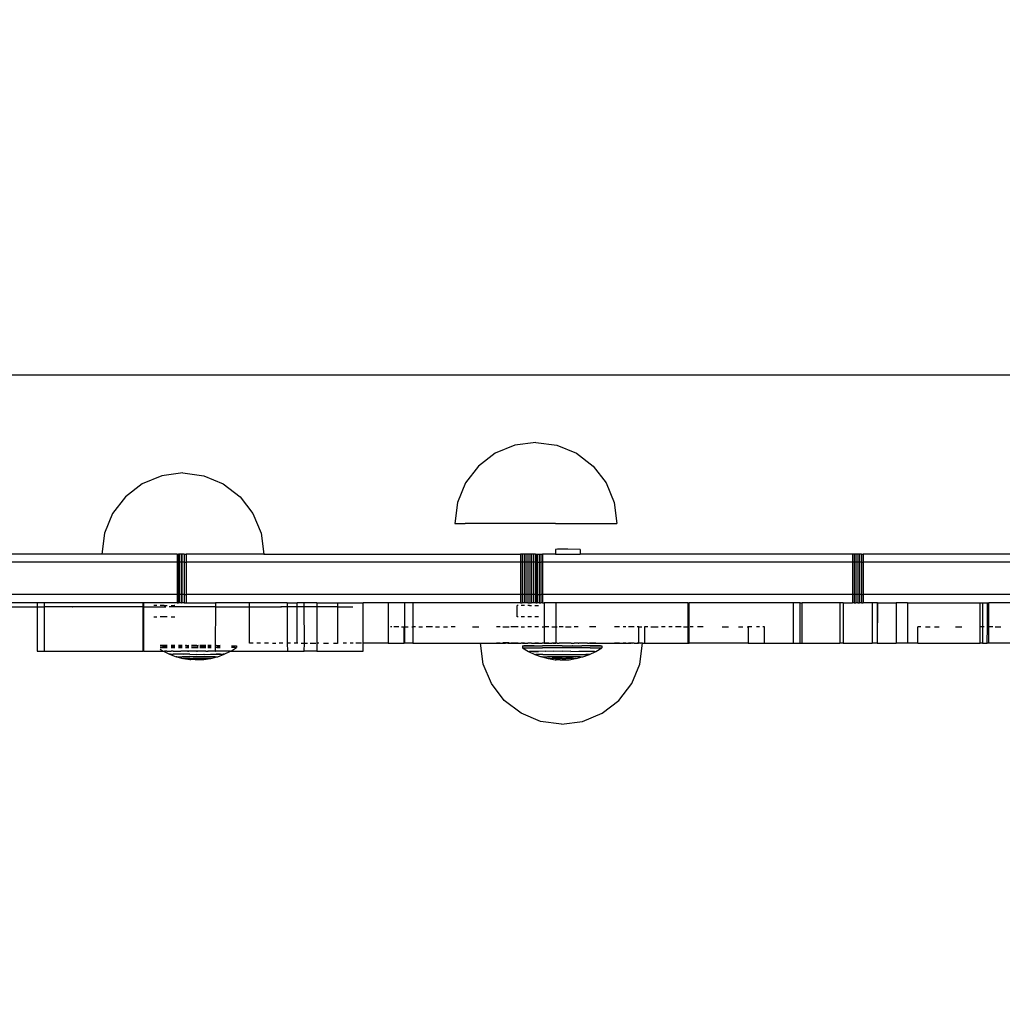
# Model space of a CAD drawing. Units: centimetres. Extents: x 4033 to 5296, y 1826 to 3047.
# Drawn here: x 4506 to 4530, y 2390 to 2414 of the extents above; entities that cross this region are included whole.
import ezdxf

# ---------------------------------------------------------------- set-up
doc = ezdxf.new("R2010")
doc.units = ezdxf.units.CM
doc.layers.add('strefa', color=6, linetype='Continuous')
doc.dimstyles.get("Standard").update_dxf_attribs({"dimtxt": 20, "dimasz": 30, "dimexe": 0.18, "dimexo": 0.0625, "dimgap": 10, "dimtad": 1, "dimdec": 0, "dimzin": 0, "dimdsep": 46, "dimtxsty": 'Standard', "dimcen": 0.09, "dimadec": 0, "dimazin": 0, "dimtfac": 1, "dimtdec": 4, "dimtofl": 0, "dimtmove": 0, "dimatfit": 3, "dimfxl": 1, "dimtolj": 1, "dimtzin": 0, "dimarcsym": 0})

# ---------------------------------------------------------------- blocks, each defined once
blk = doc.blocks.new('1506')
for p, q in [((-2329.04, 679.17), (-1700.7, 679.17)), ((-2141.07, 661.83), (-2145.89, 659.83)), ((-2135.89, 662.51), (-2141.07, 661.83)), ((-2135.89, 662.51), (-2130.72, 661.83)), ((-2130.72, 661.83), (-2125.89, 659.83)), ((-2145.89, 659.83), (-2150.03, 656.65)), ((-2125.89, 659.83), (-2121.75, 656.65)), ((-2150.03, 656.65), (-2153.21, 652.51)), ((-2121.75, 656.65), (-2118.57, 652.51)), ((-2228.15, 654.29), (-2232.98, 652.29)), ((-2222.98, 654.97), (-2228.15, 654.29)), ((-2222.98, 654.97), (-2217.8, 654.29)), ((-2217.8, 654.29), (-2212.98, 652.29)), ((-2232.98, 652.29), (-2237.12, 649.11)), ((-2212.98, 652.29), (-2208.84, 649.11)), ((-2153.21, 652.51), (-2155.21, 647.68)), ((-2118.57, 652.51), (-2116.58, 647.68)), ((-2237.12, 649.11), (-2240.3, 644.97)), ((-2208.84, 649.11), (-2205.66, 644.97)), ((-2155.21, 647.68), (-2155.89, 642.51)), ((-2116.58, 647.68), (-2115.89, 642.51)), ((-2240.3, 644.97), (-2242.29, 640.15)), ((-2205.66, 644.97), (-2203.66, 640.15)), ((-2155.89, 642.51), (-2155.29, 642.5)), ((-2155.29, 642.5), (-2153.36, 642.49)), ((-2131.01, 642.47), (-2153.36, 642.49)), ((-2131.01, 642.47), (-2118.73, 642.49)), ((-2118.73, 642.49), (-2116.65, 642.5)), ((-2116.65, 642.5), (-2115.89, 642.51)), ((-2242.29, 640.15), (-2242.97, 634.97)), ((-2203.66, 640.15), (-2202.98, 634.97)), ((-2242.97, 634.97), (-2338.12, 634.97)), ((-2224.33, 634.97), (-2242.97, 634.97)), ((-2224.33, 634.97), (-2224.33, 632.97)), ((-2224.33, 634.97), (-2224.06, 634.97)), ((-2224.06, 634.97), (-2224.06, 632.97)), ((-2223.77, 634.97), (-2224.06, 634.97)), ((-2223.77, 634.97), (-2223.77, 632.97)), ((-2223.29, 634.97), (-2223.77, 634.97)), ((-2223.29, 634.97), (-2223.29, 632.97)), ((-2223.29, 634.97), (-2223.21, 634.97)), ((-2223.21, 634.97), (-2223.21, 632.97)), ((-2222.65, 634.97), (-2223.21, 634.97)), ((-2222.65, 634.97), (-2222.65, 632.97)), ((-2222.65, 634.97), (-2222.11, 634.97)), ((-2222.11, 634.97), (-2222.11, 632.97)), ((-2202.98, 634.97), (-2222.11, 634.97)), ((-2202.98, 634.97), (-2139.68, 634.97)), ((-2139.68, 634.97), (-2139.68, 632.97)), ((-2139.24, 634.97), (-2139.68, 634.97)), ((-2139.24, 634.97), (-2139.24, 632.97)), ((-2138.78, 634.97), (-2139.24, 634.97)), ((-2138.78, 634.97), (-2138.78, 632.97)), ((-2138.33, 634.97), (-2138.78, 634.97)), ((-2138.33, 634.97), (-2138.33, 632.97)), ((-2137.86, 634.97), (-2138.33, 634.97)), ((-2137.86, 634.97), (-2137.86, 632.97)), ((-2137.4, 634.97), (-2137.86, 634.97)), ((-2137.4, 634.97), (-2137.4, 632.97)), ((-2136.93, 634.97), (-2137.4, 634.97)), ((-2136.93, 634.97), (-2136.93, 632.97)), ((-2136.47, 634.97), (-2136.93, 634.97)), ((-2136.47, 634.97), (-2136.47, 632.97)), ((-2136.01, 634.97), (-2136.47, 634.97)), ((-2136.01, 634.97), (-2136.01, 632.97)), ((-2136.01, 634.97), (-2135.93, 634.97)), ((-2135.93, 634.97), (-2135.93, 632.97)), ((-2135.93, 634.97), (-2135.55, 634.97)), ((-2135.55, 634.97), (-2135.55, 632.97)), ((-2135.55, 634.97), (-2135.11, 634.97)), ((-2135.11, 634.97), (-2135.11, 632.97)), ((-2135.11, 634.97), (-2134.67, 634.97)), ((-2134.67, 634.97), (-2134.67, 632.97)), ((-2134.67, 634.97), (-2134.24, 634.97)), ((-2134.24, 634.97), (-2134.24, 632.97)), ((-2131.01, 634.97), (-2134.24, 634.97)), ((-2130.55, 636.13), (-2131.01, 636.12)), ((-2131.01, 636.12), (-2131.01, 634.97)), ((-2131.01, 634.97), (-2124.96, 634.97)), ((-2128, 636.13), (-2130.55, 636.13)), ((-2124.96, 636.12), (-2128, 636.13)), ((-2124.96, 636.12), (-2124.96, 634.97)), ((-2057.8, 634.97), (-2124.96, 634.97)), ((-2057.8, 634.97), (-2057.8, 632.97)), ((-2057.37, 634.97), (-2057.8, 634.97)), ((-2057.37, 634.97), (-2057.37, 632.97)), ((-2056.94, 634.97), (-2057.37, 634.97)), ((-2056.94, 634.97), (-2056.94, 632.97)), ((-2056.49, 634.97), (-2056.94, 634.97)), ((-2056.49, 634.97), (-2056.49, 632.97)), ((-2056.04, 634.97), (-2056.49, 634.97)), ((-2056.04, 634.97), (-2056.04, 632.97)), ((-2055.58, 634.97), (-2056.04, 634.97)), ((-2055.58, 634.97), (-2055.58, 632.97)), ((-2055.58, 634.97), (-2055.11, 634.97)), ((-2055.11, 634.97), (-2055.11, 632.97)), ((-1991.44, 634.97), (-2055.11, 634.97)), ((-2224.33, 632.97), (-2339.84, 632.97)), ((-2224.33, 632.97), (-2224.33, 624.97)), ((-2224.06, 632.97), (-2224.33, 632.97)), ((-2224.06, 632.97), (-2224.06, 624.97)), ((-2223.77, 632.97), (-2224.06, 632.97)), ((-2223.77, 632.97), (-2223.77, 624.97)), ((-2223.29, 632.97), (-2223.77, 632.97)), ((-2223.29, 632.97), (-2223.29, 624.97)), ((-2223.29, 632.97), (-2223.21, 632.97)), ((-2223.21, 632.97), (-2223.21, 624.97)), ((-2222.65, 632.97), (-2223.21, 632.97)), ((-2222.65, 632.97), (-2222.65, 624.97)), ((-2222.65, 632.97), (-2222.11, 632.97)), ((-2222.11, 632.97), (-2222.11, 624.97)), ((-2139.68, 632.97), (-2222.11, 632.97)), ((-2139.68, 632.97), (-2139.68, 624.97)), ((-2139.24, 632.97), (-2139.68, 632.97)), ((-2139.24, 632.97), (-2139.24, 624.97)), ((-2138.78, 632.97), (-2139.24, 632.97)), ((-2138.78, 632.97), (-2138.78, 624.97)), ((-2138.33, 632.97), (-2138.78, 632.97)), ((-2138.33, 632.97), (-2138.33, 624.97)), ((-2137.86, 632.97), (-2138.33, 632.97)), ((-2137.86, 632.97), (-2137.86, 624.97)), ((-2137.4, 632.97), (-2137.86, 632.97)), ((-2137.4, 632.97), (-2137.4, 624.97)), ((-2136.93, 632.97), (-2137.4, 632.97)), ((-2136.93, 632.97), (-2136.93, 624.97)), ((-2136.47, 632.97), (-2136.93, 632.97)), ((-2136.47, 632.97), (-2136.47, 624.97)), ((-2136.01, 632.97), (-2136.47, 632.97)), ((-2136.01, 632.97), (-2136.01, 624.97)), ((-2136.01, 632.97), (-2135.93, 632.97)), ((-2135.93, 632.97), (-2135.93, 624.97)), ((-2135.93, 632.97), (-2135.55, 632.97)), ((-2135.55, 632.97), (-2135.55, 624.97)), ((-2135.55, 632.97), (-2135.11, 632.97)), ((-2135.11, 632.97), (-2135.11, 624.97)), ((-2135.11, 632.97), (-2134.67, 632.97)), ((-2134.67, 632.97), (-2134.67, 624.97)), ((-2134.24, 632.97), (-2134.67, 632.97)), ((-2134.24, 632.97), (-2134.24, 624.97)), ((-2057.8, 632.97), (-2134.24, 632.97)), ((-2057.8, 632.97), (-2057.8, 624.97)), ((-2057.37, 632.97), (-2057.8, 632.97)), ((-2057.37, 632.97), (-2057.37, 624.97)), ((-2056.94, 632.97), (-2057.37, 632.97)), ((-2056.94, 632.97), (-2056.94, 624.97)), ((-2056.49, 632.97), (-2056.94, 632.97)), ((-2056.49, 632.97), (-2056.49, 624.97)), ((-2056.04, 632.97), (-2056.49, 632.97)), ((-2056.04, 632.97), (-2056.04, 624.97)), ((-2055.58, 632.97), (-2056.04, 632.97)), ((-2055.58, 632.97), (-2055.58, 624.97)), ((-2055.58, 632.97), (-2055.11, 632.97)), ((-2055.11, 632.97), (-2055.11, 624.97)), ((-1692.05, 632.97), (-2055.11, 632.97)), ((-2224.33, 624.97), (-2406.48, 624.97)), ((-2224.33, 624.97), (-2224.33, 622.97)), ((-2224.06, 624.97), (-2224.33, 624.97)), ((-2224.06, 624.97), (-2224.06, 622.97)), ((-2223.77, 624.97), (-2224.06, 624.97)), ((-2223.77, 624.97), (-2223.77, 622.97)), ((-2223.29, 624.97), (-2223.77, 624.97)), ((-2223.29, 624.97), (-2223.29, 622.97)), ((-2223.29, 624.97), (-2223.21, 624.97)), ((-2223.21, 624.97), (-2223.21, 622.97)), ((-2222.65, 624.97), (-2223.21, 624.97)), ((-2222.65, 624.97), (-2222.65, 622.97)), ((-2222.65, 624.97), (-2222.11, 624.97)), ((-2222.11, 624.97), (-2222.11, 622.97)), ((-2139.68, 624.97), (-2222.11, 624.97)), ((-2139.68, 624.97), (-2139.68, 622.97)), ((-2139.24, 624.97), (-2139.68, 624.97)), ((-2139.24, 624.97), (-2139.24, 622.97)), ((-2138.78, 624.97), (-2139.24, 624.97)), ((-2138.78, 624.97), (-2138.78, 622.97)), ((-2138.33, 624.97), (-2138.78, 624.97)), ((-2138.33, 624.97), (-2138.33, 622.97)), ((-2137.86, 624.97), (-2138.33, 624.97)), ((-2137.86, 624.97), (-2137.86, 622.97)), ((-2137.4, 624.97), (-2137.86, 624.97)), ((-2137.4, 624.97), (-2137.4, 622.97)), ((-2136.93, 624.97), (-2137.4, 624.97)), ((-2136.93, 624.97), (-2136.93, 622.97)), ((-2136.47, 624.97), (-2136.93, 624.97)), ((-2136.47, 624.97), (-2136.47, 622.97)), ((-2136.01, 624.97), (-2136.47, 624.97)), ((-2136.01, 624.97), (-2136.01, 622.97)), ((-2136.01, 624.97), (-2135.93, 624.97)), ((-2135.93, 624.97), (-2135.92, 622.97)), ((-2135.93, 624.97), (-2135.55, 624.97)), ((-2135.55, 624.97), (-2135.55, 622.97)), ((-2135.55, 624.97), (-2135.11, 624.97)), ((-2135.11, 624.97), (-2135.11, 622.97)), ((-2135.11, 624.97), (-2134.67, 624.97)), ((-2134.67, 624.97), (-2134.67, 622.97)), ((-2134.24, 624.97), (-2134.67, 624.97)), ((-2134.24, 624.97), (-2134.24, 622.97)), ((-2057.8, 624.97), (-2134.24, 624.97)), ((-2057.8, 624.97), (-2057.8, 622.97)), ((-2057.37, 624.97), (-2057.8, 624.97)), ((-2057.37, 624.97), (-2057.37, 622.97)), ((-2056.94, 624.97), (-2057.37, 624.97)), ((-2056.94, 624.97), (-2056.94, 622.97)), ((-2056.49, 624.97), (-2056.94, 624.97)), ((-2056.49, 624.97), (-2056.49, 622.97)), ((-2056.04, 624.97), (-2056.49, 624.97)), ((-2056.04, 624.97), (-2056.04, 622.97)), ((-2055.58, 624.97), (-2056.04, 624.97)), ((-2055.58, 624.97), (-2055.58, 622.97)), ((-2055.58, 624.97), (-2055.11, 624.97)), ((-2055.11, 624.97), (-2055.11, 622.97)), ((-1610.03, 624.97), (-2055.11, 624.97)), ((-2258.88, 622.97), (-2386.45, 622.97)), ((-2348.13, 621.97), (-2258.88, 621.97)), ((-2258.88, 622.97), (-2258.88, 621.97)), ((-2257.13, 622.97), (-2258.88, 622.97)), ((-2258.88, 621.97), (-2258.88, 610.97)), ((-2258.88, 621.97), (-2257.12, 621.97)), ((-2257.12, 621.97), (-2257.13, 622.97)), ((-2232.72, 622.97), (-2257.13, 622.97)), ((-2257.13, 610.97), (-2257.12, 621.97)), ((-2250.22, 621.97), (-2257.12, 621.97)), ((-2250.19, 621.97), (-2250.22, 621.97)), ((-2250.22, 621.97), (-2250.16, 621.97)), ((-2250.16, 621.97), (-2250.19, 621.97)), ((-2250.19, 621.97), (-2250.12, 621.97)), ((-2250.12, 621.97), (-2250.16, 621.97)), ((-2232.72, 621.97), (-2250.12, 621.97)), ((-2232.72, 621.97), (-2232.72, 622.97)), ((-2232.58, 622.97), (-2232.72, 622.97)), ((-2232.72, 610.97), (-2232.72, 621.97)), ((-2232.72, 621.97), (-2232.59, 621.97)), ((-2232.6, 610.97), (-2232.59, 621.97)), ((-2232.59, 621.97), (-2232.58, 622.97)), ((-2232.59, 621.97), (-2227.14, 621.97)), ((-2224.33, 622.97), (-2232.58, 622.97)), ((-2230.13, 622.29), (-2230.16, 622.29)), ((-2229.41, 622.29), (-2230.13, 622.29)), ((-2227.57, 622.28), (-2228.59, 622.29)), ((-2227.57, 622.28), (-2226.81, 622.29)), ((-2214.95, 621.97), (-2226.34, 621.97)), ((-2225.88, 622.29), (-2225.02, 622.29)), ((-2224.95, 622.29), (-2225.02, 622.29)), ((-2224.33, 622.97), (-2224.06, 622.97)), ((-2223.77, 622.97), (-2224.06, 622.97)), ((-2223.29, 622.97), (-2223.77, 622.97)), ((-2223.29, 622.97), (-2223.21, 622.97)), ((-2222.65, 622.97), (-2223.21, 622.97)), ((-2222.65, 622.97), (-2222.11, 622.97)), ((-2222.11, 622.97), (-2214.95, 622.97)), ((-2214.95, 621.97), (-2214.98, 612.38)), ((-2214.95, 622.97), (-2214.95, 621.97)), ((-2206.49, 622.97), (-2214.95, 622.97)), ((-2214.95, 621.97), (-2206.49, 621.97)), ((-2206.49, 621.97), (-2206.49, 622.97)), ((-2197.21, 622.97), (-2206.49, 622.97)), ((-2206.49, 612.97), (-2206.49, 621.97)), ((-2206.49, 621.97), (-2198.77, 621.97)), ((-2198.7, 621.97), (-2198.77, 621.97)), ((-2198.77, 621.97), (-2198.73, 621.97)), ((-2198.73, 621.97), (-2198.7, 621.97)), ((-2198.73, 621.97), (-2198.64, 621.97)), ((-2198.64, 621.97), (-2198.7, 621.97)), ((-2197.21, 621.97), (-2198.64, 621.97)), ((-2197.21, 622.97), (-2197.21, 621.97)), ((-2197.21, 622.97), (-2194.74, 622.97)), ((-2197.21, 621.97), (-2197.19, 612.97)), ((-2194.74, 621.97), (-2197.21, 621.97)), ((-2194.74, 621.97), (-2194.74, 622.97)), ((-2193.02, 622.97), (-2194.74, 622.97)), ((-2194.74, 612.97), (-2194.74, 621.97)), ((-2193.02, 621.97), (-2194.74, 621.97)), ((-2193.02, 621.97), (-2193.02, 622.97)), ((-2189.88, 622.97), (-2193.02, 622.97)), ((-2192.98, 612.97), (-2193.02, 621.97)), ((-2189.88, 621.97), (-2193.02, 621.97)), ((-2189.88, 622.97), (-2189.88, 621.97)), ((-2189.88, 622.97), (-2184.85, 622.97)), ((-2189.88, 621.97), (-2189.88, 612.97)), ((-2184.85, 621.97), (-2189.88, 621.97)), ((-2184.85, 622.97), (-2184.85, 621.97)), ((-2184.85, 622.97), (-2178.48, 622.97)), ((-2184.85, 621.97), (-2184.85, 612.97)), ((-2184.85, 621.97), (-2181, 621.97)), ((-2178.48, 612.97), (-2178.48, 622.97)), ((-2172.3, 622.97), (-2178.48, 622.97)), ((-2172.3, 622.97), (-2172.3, 612.97)), ((-2168.28, 622.97), (-2172.3, 622.97)), ((-2168.28, 622.97), (-2168.28, 616.97)), ((-2166.22, 622.97), (-2168.28, 622.97)), ((-2166.22, 622.97), (-2166.22, 616.97)), ((-2139.68, 622.97), (-2166.22, 622.97)), ((-2140.27, 622.24), (-2140.51, 622.24)), ((-2140.51, 619.44), (-2140.51, 622.24)), ((-2139.68, 622.97), (-2139.24, 622.97)), ((-2138.72, 622.25), (-2139.52, 622.25)), ((-2138.78, 622.97), (-2139.24, 622.97)), ((-2138.33, 622.97), (-2138.78, 622.97)), ((-2137.86, 622.97), (-2138.33, 622.97)), ((-2137.49, 622.24), (-2137.88, 622.24)), ((-2137.86, 622.97), (-2137.4, 622.97)), ((-2137.49, 622.24), (-2137, 622.24)), ((-2137.4, 622.97), (-2136.93, 622.97)), ((-2136.47, 622.97), (-2136.93, 622.97)), ((-2136.01, 622.97), (-2136.47, 622.97)), ((-2136.11, 622.25), (-2135.22, 622.25)), ((-2135.92, 622.97), (-2136.01, 622.97)), ((-2135.92, 622.97), (-2135.55, 622.97)), ((-2135.11, 622.97), (-2135.55, 622.97)), ((-2135.11, 622.97), (-2134.67, 622.97)), ((-2134.24, 622.97), (-2134.67, 622.97)), ((-2134.24, 622.97), (-2133.8, 622.97)), ((-2133.8, 622.97), (-2133.8, 616.97)), ((-2130.93, 622.97), (-2133.8, 622.97)), ((-2130.93, 622.97), (-2130.94, 616.97)), ((-2098.31, 622.97), (-2130.93, 622.97)), ((-2098.31, 616.97), (-2098.31, 622.97)), ((-2098.31, 622.97), (-2098.06, 622.97)), ((-2098.06, 612.97), (-2098.06, 622.97)), ((-2072.4, 622.97), (-2098.06, 622.97)), ((-2072.4, 622.97), (-2072.4, 612.97)), ((-2070.66, 622.97), (-2072.4, 622.97)), ((-2070.66, 612.97), (-2070.66, 622.97)), ((-2070.66, 622.97), (-2070.18, 622.97)), ((-2070.17, 612.97), (-2070.18, 622.97)), ((-2060.91, 622.97), (-2070.18, 622.97)), ((-2060.91, 622.97), (-2060.92, 612.97)), ((-2060.06, 622.97), (-2060.91, 622.97)), ((-2060.06, 622.97), (-2060.06, 612.97)), ((-2060.06, 622.97), (-2057.8, 622.97)), ((-2057.37, 622.97), (-2057.8, 622.97)), ((-2057.37, 622.97), (-2056.94, 622.97)), ((-2056.49, 622.97), (-2056.94, 622.97)), ((-2056.49, 622.97), (-2056.04, 622.97)), ((-2055.58, 622.97), (-2056.04, 622.97)), ((-2055.58, 622.97), (-2055.11, 622.97)), ((-2052.96, 622.97), (-2055.11, 622.97)), ((-2052.96, 622.97), (-2052.96, 612.97)), ((-2051.65, 622.97), (-2052.96, 622.97)), ((-2051.65, 622.97), (-2051.68, 612.97)), ((-2051.65, 622.97), (-2051.58, 622.97)), ((-2051.61, 612.97), (-2051.61, 622.97)), ((-2051.61, 622.97), (-2051.58, 622.97)), ((-2051.58, 622.97), (-2046.98, 622.97)), ((-2046.98, 622.97), (-2046.98, 612.97)), ((-2044.24, 622.97), (-2046.98, 622.97)), ((-2044.24, 622.97), (-2044.24, 612.97)), ((-2044.24, 622.97), (-2026.25, 622.97)), ((-2026.25, 616.97), (-2026.25, 622.97)), ((-2026.25, 622.97), (-2025.69, 622.97)), ((-2025.69, 622.97), (-2025.7, 616.97)), ((-2025.69, 622.97), (-2024.5, 622.97)), ((-2024.51, 616.97), (-2024.5, 622.97)), ((-2024.5, 622.97), (-2024.15, 622.97)), ((-2024.16, 616.97), (-2024.15, 622.97)), ((-2009.99, 622.97), (-2024.15, 622.97)), ((-2230.16, 619.49), (-2229.41, 619.49)), ((-2226.81, 619.49), (-2228.59, 619.49)), ((-2225.88, 619.49), (-2225.02, 619.48)), ((-2225.02, 619.48), (-2224.95, 619.48)), ((-2140.27, 619.44), (-2140.51, 619.44)), ((-2138.72, 619.44), (-2139.52, 619.44)), ((-2137, 619.44), (-2137.88, 619.44)), ((-2135.22, 619.44), (-2136.11, 619.44)), ((-2171.42, 616.97), (-2171.73, 616.97)), ((-2169.71, 616.97), (-2170.94, 616.97)), ((-2168.99, 616.97), (-2168.34, 616.97)), ((-2168.34, 612.97), (-2168.34, 616.97)), ((-2168.34, 616.97), (-2168.28, 616.97)), ((-2168.28, 616.97), (-2168.28, 612.97)), ((-2168.28, 616.97), (-2167.37, 616.97)), ((-2166.5, 616.97), (-2166.22, 616.97)), ((-2165.61, 616.97), (-2166.22, 616.97)), ((-2166.22, 616.97), (-2166.22, 612.97)), ((-2164.72, 616.97), (-2163.84, 616.97)), ((-2161.39, 616.97), (-2162.98, 616.97)), ((-2160.68, 616.97), (-2159.67, 616.97)), ((-2158.68, 616.97), (-2157.71, 616.97)), ((-2155.81, 616.97), (-2156.75, 616.97)), ((-2151.54, 616.97), (-2149.92, 616.97)), ((-2144.66, 616.97), (-2145.63, 616.97)), ((-2144.01, 616.97), (-2142.46, 616.97)), ((-2140.27, 616.97), (-2142.05, 616.97)), ((-2139.52, 616.97), (-2138.72, 616.97)), ((-2137, 616.97), (-2137.88, 616.97)), ((-2135.22, 616.97), (-2136.11, 616.97)), ((-2134.34, 616.97), (-2133.8, 616.97)), ((-2132.69, 616.97), (-2133.8, 616.97)), ((-2133.8, 616.97), (-2133.8, 613.06)), ((-2131.93, 616.97), (-2130.94, 616.97)), ((-2130.94, 616.97), (-2130.64, 616.97)), ((-2130.94, 616.97), (-2130.94, 613.06)), ((-2129.14, 616.97), (-2130.12, 616.97)), ((-2128.61, 616.97), (-2127.17, 616.97)), ((-2125.43, 616.97), (-2126.46, 616.97)), ((-2121.07, 616.97), (-2122.66, 616.97)), ((-2115.26, 616.97), (-2116.46, 616.97)), ((-2113.71, 616.97), (-2114.35, 616.97)), ((-2111.65, 616.97), (-2113.04, 616.97)), ((-2110.49, 616.97), (-2110.92, 616.97)), ((-2110.49, 616.97), (-2109.76, 616.97)), ((-2110.49, 613.03), (-2110.49, 616.97)), ((-2109.04, 616.97), (-2109.07, 616.97)), ((-2109.04, 612.97), (-2109.04, 616.97)), ((-2108.3, 616.97), (-2109.04, 616.97)), ((-2107.49, 616.97), (-2105.75, 616.97)), ((-2103.97, 616.97), (-2104.86, 616.97)), ((-2102.27, 616.97), (-2103.1, 616.97)), ((-2100.07, 616.97), (-2101.47, 616.97)), ((-2099.49, 616.97), (-2098.31, 616.97)), ((-2098.26, 616.97), (-2098.31, 616.97)), ((-2098.31, 612.97), (-2098.31, 616.97)), ((-2097.06, 616.97), (-2097.83, 616.97)), ((-2094.64, 616.97), (-2095.98, 616.97)), ((-2089.9, 616.97), (-2088.36, 616.97)), ((-2085.91, 616.97), (-2084.82, 616.97)), ((-2083.72, 616.97), (-2083.52, 616.97)), ((-2083.52, 616.97), (-2083.52, 612.97)), ((-2082.6, 616.97), (-2083.52, 616.97)), ((-2080.69, 616.97), (-2081.47, 616.97)), ((-2079.52, 616.97), (-2079.87, 616.97)), ((-2079.52, 612.97), (-2079.52, 616.97)), ((-2041.7, 612.97), (-2041.7, 616.97)), ((-2040.94, 616.97), (-2041.7, 616.97)), ((-2039.79, 616.97), (-2038.66, 616.97)), ((-2037.54, 616.97), (-2036.44, 616.97)), ((-2032.41, 616.97), (-2030.79, 616.97)), ((-2026.25, 616.97), (-2026.37, 616.97)), ((-2026.25, 612.97), (-2026.25, 616.97)), ((-2025.7, 616.97), (-2026.25, 616.97)), ((-2025.7, 616.97), (-2025.71, 612.97)), ((-2025.31, 616.97), (-2025.7, 616.97)), ((-2024.56, 616.97), (-2024.51, 616.97)), ((-2024.52, 612.97), (-2024.51, 616.97)), ((-2024.51, 616.97), (-2024.16, 616.97)), ((-2024.17, 612.97), (-2024.16, 616.97)), ((-2023.17, 616.97), (-2024.16, 616.97)), ((-2022.6, 616.97), (-2021.22, 616.97)), ((-2227.97, 612.37), (-2228.59, 612.37)), ((-2228.59, 612.37), (-2227.95, 612.35)), ((-2226.81, 612.38), (-2227.97, 612.37)), ((-2227.95, 612.35), (-2226.81, 612.35)), ((-2224.95, 612.38), (-2225.88, 612.38)), ((-2225.88, 612.35), (-2224.95, 612.35)), ((-2223.14, 612.38), (-2224.03, 612.38)), ((-2224.03, 612.35), (-2223.14, 612.35)), ((-2222.04, 612.38), (-2222.29, 612.38)), ((-2222.29, 612.35), (-2222.04, 612.38)), ((-2222, 612.35), (-2222.04, 612.38)), ((-2221.51, 612.38), (-2222, 612.35)), ((-2222, 612.35), (-2221.51, 612.35)), ((-2219.51, 612.38), (-2220.79, 612.38)), ((-2220.79, 612.35), (-2219.51, 612.38)), ((-2219.47, 612.34), (-2219.51, 612.38)), ((-2219.22, 612.38), (-2219.47, 612.34)), ((-2219.47, 612.34), (-2219.22, 612.34)), ((-2217.26, 612.38), (-2218.75, 612.38)), ((-2218.75, 612.35), (-2217.26, 612.35)), ((-2215.99, 612.38), (-2216.76, 612.38)), ((-2216.76, 612.35), (-2215.99, 612.35)), ((-2214.95, 612.35), (-2214.98, 612.38)), ((-2214.98, 612.38), (-2214.98, 612.35)), ((-2214.98, 612.35), (-2214.95, 612.35)), ((-2214.98, 612.35), (-2214.98, 611.92)), ((-2214.62, 612.38), (-2214.95, 612.35)), ((-2214.58, 612.35), (-2214.62, 612.38)), ((-2213.77, 612.38), (-2214.58, 612.35)), ((-2214.58, 612.35), (-2213.77, 612.35)), ((-2210.98, 612.35), (-2210.04, 612.36)), ((-2210.04, 612.36), (-2209.71, 612.36)), ((-2209.71, 612.36), (-2209.71, 611.9)), ((-2205.62, 612.97), (-2206.49, 612.97)), ((-2203.79, 612.97), (-2204.72, 612.97)), ((-2201.85, 612.97), (-2202.83, 612.97)), ((-2200.84, 612.97), (-2200.04, 612.97)), ((-2198.28, 612.97), (-2199.18, 612.97)), ((-2197.19, 612.97), (-2197.35, 612.97)), ((-2197.19, 612.97), (-2197.18, 610.97)), ((-2196.42, 612.97), (-2197.19, 612.97)), ((-2194.74, 612.97), (-2195.5, 612.97)), ((-2194.6, 612.97), (-2194.74, 612.97)), ((-2193.74, 612.97), (-2192.98, 612.97)), ((-2193.02, 610.97), (-2192.98, 612.97)), ((-2192.98, 612.97), (-2192.2, 612.97)), ((-2191.55, 612.97), (-2190.2, 612.97)), ((-2189.88, 612.97), (-2189.97, 612.97)), ((-2189.88, 612.97), (-2189.88, 610.97)), ((-2189.45, 612.97), (-2189.88, 612.97)), ((-2188.23, 612.97), (-2187.02, 612.97)), ((-2185.81, 612.97), (-2184.85, 612.97)), ((-2184.61, 612.97), (-2184.85, 612.97)), ((-2182.56, 612.97), (-2183.43, 612.97)), ((-2180.98, 612.97), (-2181.73, 612.97)), ((-2178.87, 612.97), (-2180.31, 612.97)), ((-2178.48, 612.97), (-2178.62, 612.97)), ((-2178.48, 610.97), (-2178.48, 612.97)), ((-2172.3, 612.97), (-2178.48, 612.97)), ((-2172.3, 612.97), (-2168.34, 612.97)), ((-2168.28, 612.97), (-2168.34, 612.97)), ((-2166.22, 612.97), (-2168.28, 612.97)), ((-2166.22, 612.97), (-2149.53, 612.97)), ((-2148.86, 607.84), (-2149.53, 612.97)), ((-2149.53, 612.97), (-2146.61, 612.97)), ((-2146.61, 612.97), (-2146.14, 612.98)), ((-2146.14, 612.98), (-2145.63, 612.99)), ((-2145.63, 613.04), (-2144.66, 613.04)), ((-2145.63, 612.99), (-2144.01, 612.99)), ((-2142.46, 613.05), (-2144.01, 613.04)), ((-2144.01, 612.99), (-2143.72, 612.97)), ((-2143.72, 612.97), (-2143.5, 612.97)), ((-2143.5, 612.97), (-2143.41, 612.98)), ((-2143.41, 612.98), (-2143.34, 612.97)), ((-2142.77, 612.97), (-2143.34, 612.97)), ((-2142.77, 612.97), (-2142.51, 612.98)), ((-2142.51, 612.98), (-2142.46, 612.98)), ((-2142.46, 612.98), (-2142.05, 612.98)), ((-2142.05, 613.05), (-2140.27, 613.05)), ((-2142.05, 612.98), (-2141.54, 612.97)), ((-2141.54, 612.97), (-2140.94, 612.97)), ((-2140.94, 612.97), (-2140.27, 612.98)), ((-2140.27, 612.98), (-2139.52, 612.98)), ((-2139.52, 613.05), (-2138.72, 613.05)), ((-2139.37, 612.97), (-2139.52, 612.98)), ((-2139.2, 612.98), (-2139.37, 612.97)), ((-2139.2, 612.98), (-2137.88, 612.98)), ((-2139.19, 612.33), (-2139.19, 611.86)), ((-2139.19, 612.33), (-2138.85, 612.32)), ((-2137.89, 612.34), (-2138.85, 612.32)), ((-2138.85, 612.32), (-2137.87, 612.32)), ((-2136.34, 612.34), (-2137.89, 612.34)), ((-2137.88, 613.05), (-2137, 613.05)), ((-2137.38, 612.97), (-2137.88, 612.98)), ((-2137.87, 612.32), (-2136.34, 612.34)), ((-2137, 612.98), (-2137.38, 612.97)), ((-2137, 612.98), (-2134.34, 612.97)), ((-2136.31, 612.31), (-2136.34, 612.34)), ((-2136.31, 612.31), (-2134.31, 612.34)), ((-2136.11, 613.06), (-2135.22, 613.06)), ((-2134.34, 613.06), (-2133.8, 613.06)), ((-2133.85, 612.97), (-2134.34, 612.97)), ((-2134.31, 612.34), (-2134.28, 612.31)), ((-2131.96, 612.35), (-2134.28, 612.31)), ((-2133.85, 612.97), (-2133.8, 612.97)), ((-2133.8, 613.06), (-2132.69, 613.06)), ((-2133.8, 613.06), (-2133.8, 612.97)), ((-2133.8, 612.97), (-2133.5, 612.97)), ((-2133.5, 612.97), (-2131.93, 612.97)), ((-2131.92, 612.31), (-2131.96, 612.35)), ((-2131.93, 613.06), (-2130.94, 613.06)), ((-2131.73, 612.97), (-2131.93, 612.97)), ((-2129.43, 612.35), (-2131.92, 612.31)), ((-2131.73, 612.97), (-2130.94, 612.97)), ((-2130.94, 613.06), (-2130.64, 613.06)), ((-2130.94, 613.06), (-2130.94, 612.97)), ((-2130.75, 612.97), (-2130.94, 612.97)), ((-2130.64, 612.97), (-2130.75, 612.97)), ((-2130.64, 612.97), (-2130.47, 612.97)), ((-2130.47, 612.97), (-2130.12, 612.97)), ((-2130.12, 613.06), (-2129.14, 613.06)), ((-2130.08, 612.97), (-2130.12, 612.97)), ((-2127.34, 612.97), (-2130.08, 612.97)), ((-2129.39, 612.31), (-2129.43, 612.35)), ((-2129.39, 612.31), (-2126.89, 612.35)), ((-2128.61, 613.06), (-2127.17, 613.06)), ((-2127.17, 612.97), (-2127.34, 612.97)), ((-2127.17, 612.97), (-2126.88, 612.97)), ((-2126.86, 612.31), (-2126.89, 612.35)), ((-2126.88, 612.97), (-2126.46, 612.97)), ((-2126.86, 612.31), (-2124.53, 612.34)), ((-2126.46, 613.06), (-2125.43, 613.06)), ((-2126.1, 612.97), (-2126.46, 612.97)), ((-2125.99, 612.97), (-2126.1, 612.97)), ((-2125.91, 612.97), (-2125.99, 612.97)), ((-2125.79, 612.97), (-2125.91, 612.97)), ((-2125.43, 612.97), (-2125.79, 612.97)), ((-2125.43, 612.97), (-2125.32, 612.97)), ((-2123.14, 612.97), (-2125.32, 612.97)), ((-2124.5, 612.31), (-2124.53, 612.34)), ((-2122.5, 612.34), (-2124.5, 612.31)), ((-2123.14, 612.97), (-2122.66, 612.98)), ((-2122.66, 613.06), (-2121.07, 613.05)), ((-2122.5, 612.97), (-2122.66, 612.98)), ((-2122.5, 612.97), (-2121.14, 612.97)), ((-2122.5, 612.34), (-2122.48, 612.31)), ((-2120.95, 612.34), (-2122.48, 612.31)), ((-2122.48, 612.31), (-2120.93, 612.32)), ((-2121.07, 612.98), (-2121.14, 612.97)), ((-2121.07, 612.98), (-2121.03, 612.97)), ((-2121.03, 612.97), (-2116.87, 612.97)), ((-2119.95, 612.32), (-2120.95, 612.34)), ((-2120.93, 612.32), (-2119.95, 612.32)), ((-2119.95, 612.32), (-2119.62, 612.33)), ((-2119.62, 612.33), (-2119.62, 611.86)), ((-2116.87, 612.97), (-2116.46, 612.98)), ((-2116.46, 613.05), (-2115.26, 613.05)), ((-2116.46, 612.98), (-2113.04, 612.99)), ((-2114.35, 613.04), (-2113.71, 613.04)), ((-2113.04, 613.04), (-2112.42, 613.04)), ((-2113.04, 612.99), (-2112.36, 612.97)), ((-2112.42, 613.04), (-2112.03, 613)), ((-2112.03, 613), (-2112.36, 612.97)), ((-2112.03, 613), (-2111.65, 613.03)), ((-2111.76, 612.97), (-2112.03, 613)), ((-2111.7, 612.97), (-2111.76, 612.97)), ((-2111.65, 613), (-2111.7, 612.97)), ((-2111.65, 613), (-2111.49, 612.97)), ((-2111.49, 612.97), (-2110.57, 612.97)), ((-2110.92, 613.03), (-2110.49, 613.03)), ((-2110.57, 612.97), (-2110.92, 613)), ((-2110.49, 612.97), (-2110.57, 612.97)), ((-2110.49, 613.03), (-2110.33, 613.03)), ((-2110.49, 612.97), (-2110.49, 613.03)), ((-2110.38, 612.97), (-2110.49, 612.97)), ((-2110.13, 613.01), (-2110.38, 612.97)), ((-2110.33, 613.03), (-2110.13, 613.01)), ((-2110.23, 607.84), (-2109.55, 612.97)), ((-2109.96, 612.97), (-2110.13, 613.01)), ((-2109.76, 613.02), (-2109.96, 612.97)), ((-2109.55, 612.97), (-2109.96, 612.97)), ((-2109.55, 612.97), (-2109.04, 612.97)), ((-2109.04, 612.97), (-2098.31, 612.97)), ((-2098.31, 612.97), (-2098.06, 612.97)), ((-2083.52, 612.97), (-2098.06, 612.97)), ((-2083.52, 612.97), (-2079.52, 612.97)), ((-2079.52, 612.97), (-2072.4, 612.97)), ((-2072.4, 612.97), (-2070.66, 612.97)), ((-2070.66, 612.97), (-2070.17, 612.97)), ((-2070.17, 612.97), (-2060.92, 612.97)), ((-2060.06, 612.97), (-2060.92, 612.97)), ((-2060.06, 612.97), (-2052.96, 612.97)), ((-2051.68, 612.97), (-2052.96, 612.97)), ((-2051.68, 612.97), (-2051.61, 612.97)), ((-2051.61, 612.97), (-2047.02, 612.97)), ((-2047.02, 612.97), (-2046.98, 612.97)), ((-2044.24, 612.97), (-2047.02, 612.97)), ((-2041.7, 612.97), (-2044.24, 612.97)), ((-2041.7, 612.97), (-2026.25, 612.97)), ((-2025.71, 612.97), (-2026.25, 612.97)), ((-2025.71, 612.97), (-2024.52, 612.97)), ((-2024.17, 612.97), (-2024.52, 612.97)), ((-2009.99, 612.97), (-2024.17, 612.97)), ((-2258.88, 610.97), (-2257.13, 610.97)), ((-2257.13, 610.97), (-2232.72, 610.97)), ((-2232.6, 610.97), (-2232.72, 610.97)), ((-2232.6, 610.97), (-2227.84, 610.97)), ((-2227.97, 611.91), (-2228.59, 611.9)), ((-2228.59, 611.9), (-2227.95, 611.89)), ((-2228.59, 611.48), (-2227.8, 610.99)), ((-2226.81, 611.91), (-2227.97, 611.91)), ((-2227.95, 611.89), (-2226.81, 611.88)), ((-2227.8, 610.99), (-2227.84, 610.97)), ((-2227.8, 610.99), (-2227.76, 610.97)), ((-2227.72, 610.97), (-2227.76, 610.97)), ((-2227.72, 610.97), (-2227.52, 610.99)), ((-2227.72, 610.97), (-2226.24, 610.23)), ((-2226.95, 610.97), (-2227.52, 610.99)), ((-2226.95, 610.97), (-2225.88, 610.97)), ((-2226.01, 610.24), (-2226.24, 610.23)), ((-2226.24, 610.23), (-2224.61, 609.64)), ((-2226.01, 610.24), (-2225.34, 610.24)), ((-2224.95, 611.91), (-2225.88, 611.91)), ((-2225.88, 611.88), (-2224.95, 611.88)), ((-2225.38, 611), (-2225.88, 611)), ((-2225.38, 611), (-2225.88, 610.97)), ((-2225.33, 610.97), (-2225.38, 611)), ((-2221.25, 610.25), (-2225.34, 610.24)), ((-2224.25, 610.23), (-2225.34, 610.24)), ((-2225.33, 610.97), (-2224.95, 611)), ((-2225.33, 610.97), (-2223.78, 610.97)), ((-2224.43, 609.64), (-2224.61, 609.64)), ((-2224.43, 609.64), (-2223.92, 609.63)), ((-2224.43, 609.64), (-2223.95, 609.64)), ((-2224.43, 609.64), (-2222.93, 609.21)), ((-2222.85, 610.22), (-2224.25, 610.23)), ((-2223.14, 611.92), (-2224.03, 611.92)), ((-2224.03, 611.88), (-2223.14, 611.88)), ((-2224.03, 611), (-2223.78, 610.97)), ((-2223.92, 609.63), (-2223.1, 609.63)), ((-2223.78, 610.97), (-2223.71, 610.97)), ((-2223.71, 610.97), (-2223.66, 611)), ((-2223.63, 610.98), (-2223.66, 611)), ((-2223.63, 610.98), (-2223.5, 610.97)), ((-2223.23, 610.97), (-2223.5, 610.97)), ((-2223.14, 611.01), (-2223.23, 610.97)), ((-2221.91, 610.97), (-2223.23, 610.97)), ((-2219.48, 609.63), (-2223.1, 609.63)), ((-2221.25, 610.25), (-2222.85, 610.22)), ((-2222.04, 611.92), (-2222.29, 611.92)), ((-2222.29, 611.88), (-2222.04, 611.92)), ((-2221.91, 610.97), (-2222.29, 611.01)), ((-2220.83, 609.65), (-2222.06, 609.65)), ((-2222, 611.88), (-2222.04, 611.92)), ((-2221.51, 611.92), (-2222, 611.88)), ((-2222, 611.88), (-2221.51, 611.88)), ((-2221.91, 610.97), (-2221.8, 610.97)), ((-2221.66, 611.01), (-2221.8, 610.97)), ((-2221.62, 610.97), (-2221.66, 611.01)), ((-2221.51, 611.01), (-2221.62, 610.97)), ((-2221.62, 610.97), (-2221.51, 610.97)), ((-2220.39, 610.97), (-2221.51, 610.97)), ((-2221.25, 610.25), (-2221.22, 610.22)), ((-2221.22, 610.22), (-2219.5, 610.25)), ((-2219.51, 611.92), (-2220.79, 611.92)), ((-2220.79, 611.88), (-2219.51, 611.92)), ((-2220.39, 610.97), (-2220.79, 611.01)), ((-2219.61, 610.97), (-2220.39, 610.97)), ((-2219.51, 611.01), (-2219.61, 610.97)), ((-2219.61, 610.97), (-2219.31, 610.97)), ((-2219.47, 611.88), (-2219.51, 611.92)), ((-2219.31, 610.97), (-2219.51, 611.01)), ((-2219.5, 610.25), (-2219.48, 610.22)), ((-2219.48, 610.22), (-2217.76, 610.25)), ((-2215.86, 609.63), (-2219.48, 609.63)), ((-2219.22, 611.92), (-2219.47, 611.88)), ((-2219.47, 611.88), (-2219.22, 611.88)), ((-2219.22, 611.01), (-2219.31, 610.97)), ((-2218.72, 610.97), (-2219.31, 610.97)), ((-2217.26, 611.92), (-2218.75, 611.92)), ((-2218.75, 611.88), (-2217.26, 611.88)), ((-2218.72, 610.97), (-2218.75, 611.01)), ((-2217.38, 610.97), (-2218.72, 610.97)), ((-2217.76, 610.25), (-2217.73, 610.22)), ((-2217.73, 610.22), (-2216.13, 610.25)), ((-2217.73, 610.22), (-2213.64, 610.23)), ((-2217.36, 611.01), (-2217.38, 610.97)), ((-2217.33, 610.97), (-2217.38, 610.97)), ((-2217.33, 610.97), (-2217.36, 611.01)), ((-2217.26, 611.01), (-2217.33, 610.97)), ((-2217.33, 610.97), (-2217.28, 610.97)), ((-2217.28, 610.97), (-2216.74, 610.97)), ((-2215.99, 611.92), (-2216.76, 611.92)), ((-2216.76, 611.88), (-2215.99, 611.88)), ((-2216.74, 610.97), (-2216.76, 611.01)), ((-2216.1, 610.97), (-2216.74, 610.97)), ((-2216.13, 610.25), (-2214.73, 610.24)), ((-2215.99, 611.01), (-2216.1, 610.97)), ((-2214.95, 610.97), (-2216.1, 610.97)), ((-2216.05, 609.21), (-2214.54, 609.64)), ((-2215.86, 609.63), (-2215.83, 609.65)), ((-2215.06, 609.64), (-2215.83, 609.65)), ((-2215.03, 609.64), (-2215.06, 609.64)), ((-2215.03, 609.64), (-2214.54, 609.64)), ((-2214.95, 611.88), (-2214.98, 611.92)), ((-2214.98, 611.92), (-2214.98, 611.88)), ((-2214.98, 611.88), (-2214.95, 611.88)), ((-2214.98, 611.88), (-2214.98, 611)), ((-2214.98, 611), (-2214.95, 610.97)), ((-2214.62, 611.91), (-2214.95, 611.88)), ((-2214.02, 610.97), (-2214.95, 610.97)), ((-2213.64, 610.23), (-2214.73, 610.24)), ((-2214.58, 611.88), (-2214.62, 611.91)), ((-2213.77, 611.91), (-2214.58, 611.88)), ((-2214.58, 611.88), (-2213.77, 611.88)), ((-2214.54, 609.64), (-2214.37, 609.64)), ((-2214.37, 609.64), (-2212.74, 610.23)), ((-2213.77, 611), (-2214.02, 610.97)), ((-2211.22, 610.97), (-2214.02, 610.97)), ((-2213.64, 610.23), (-2212.98, 610.24)), ((-2212.74, 610.23), (-2212.98, 610.24)), ((-2212.74, 610.23), (-2211.22, 610.97)), ((-2211.22, 610.97), (-2197.18, 610.97)), ((-2210.05, 611.9), (-2210.98, 611.91)), ((-2210.98, 611.12), (-2209.71, 611.9)), ((-2210.05, 611.9), (-2209.71, 611.9)), ((-2197.18, 610.97), (-2193.02, 610.97)), ((-2189.88, 610.97), (-2193.02, 610.97)), ((-2189.88, 610.97), (-2178.48, 610.97)), ((-2139.19, 611.86), (-2138.85, 611.86)), ((-2139.19, 611.86), (-2137.71, 610.95)), ((-2138.85, 611.86), (-2137.87, 611.85)), ((-2137.87, 611.85), (-2134.28, 611.84)), ((-2137.71, 610.95), (-2137.43, 610.96)), ((-2137.71, 610.95), (-2136.15, 610.2)), ((-2136.61, 610.96), (-2137.43, 610.96)), ((-2133.57, 610.97), (-2136.61, 610.96)), ((-2136.61, 610.96), (-2135.27, 610.94)), ((-2136.15, 610.2), (-2135.93, 610.2)), ((-2136.15, 610.2), (-2134.53, 609.6)), ((-2135.24, 610.19), (-2135.93, 610.2)), ((-2133.57, 610.97), (-2135.27, 610.94)), ((-2134.17, 610.19), (-2135.24, 610.19)), ((-2134.35, 609.6), (-2134.53, 609.6)), ((-2134.35, 609.6), (-2133.84, 609.6)), ((-2134.35, 609.6), (-2132.85, 609.17)), ((-2122.48, 611.85), (-2134.28, 611.84)), ((-2134.17, 610.19), (-2129.39, 610.18)), ((-2133.84, 609.6), (-2133.02, 609.59)), ((-2133.54, 610.94), (-2133.57, 610.97)), ((-2131.57, 610.97), (-2133.54, 610.94)), ((-2131.98, 609.61), (-2133.02, 609.59)), ((-2128.07, 609.59), (-2133.02, 609.59)), ((-2131.98, 609.61), (-2126.85, 609.61)), ((-2131.54, 610.94), (-2131.57, 610.97)), ((-2129.42, 610.97), (-2131.54, 610.94)), ((-2129.39, 610.94), (-2129.42, 610.97)), ((-2127.27, 610.97), (-2129.39, 610.94)), ((-2129.39, 610.18), (-2123.56, 610.19)), ((-2125.78, 609.59), (-2128.07, 609.59)), ((-2127.24, 610.94), (-2127.27, 610.97)), ((-2127.24, 610.94), (-2125.27, 610.97)), ((-2125.78, 609.59), (-2126.85, 609.61)), ((-2125.96, 609.17), (-2124.46, 609.6)), ((-2124.98, 609.61), (-2125.78, 609.59)), ((-2125.27, 610.97), (-2125.24, 610.94)), ((-2123.54, 610.96), (-2125.24, 610.94)), ((-2122.2, 610.94), (-2125.24, 610.94)), ((-2124.98, 609.61), (-2124.46, 609.6)), ((-2124.46, 609.6), (-2124.29, 609.6)), ((-2124.29, 609.6), (-2122.66, 610.2)), ((-2122.87, 610.2), (-2123.56, 610.19)), ((-2122.2, 610.94), (-2123.54, 610.96)), ((-2122.66, 610.2), (-2122.87, 610.2)), ((-2122.66, 610.2), (-2121.1, 610.95)), ((-2122.48, 611.85), (-2120.93, 611.85)), ((-2121.39, 610.96), (-2122.2, 610.94)), ((-2121.39, 610.96), (-2121.1, 610.95)), ((-2121.1, 610.95), (-2119.62, 611.86)), ((-2120.93, 611.85), (-2119.95, 611.86)), ((-2119.95, 611.86), (-2119.62, 611.86)), ((-2222.81, 609.21), (-2222.93, 609.21)), ((-2222.47, 609.21), (-2222.81, 609.21)), ((-2222.81, 609.21), (-2221.22, 608.95)), ((-2221.93, 609.21), (-2222.47, 609.21)), ((-2221.22, 609.22), (-2221.93, 609.21)), ((-2221.22, 609.22), (-2220.38, 609.2)), ((-2221.16, 608.95), (-2221.22, 608.95)), ((-2221.16, 608.95), (-2220.99, 608.95)), ((-2219.94, 608.95), (-2220.99, 608.95)), ((-2219.5, 609.22), (-2220.38, 609.2)), ((-2219.94, 608.95), (-2218.27, 608.95)), ((-2218.59, 609.2), (-2219.5, 609.22)), ((-2217.78, 609.22), (-2218.59, 609.2)), ((-2218.27, 608.95), (-2217.99, 608.95)), ((-2217.99, 608.95), (-2217.82, 608.95)), ((-2217.82, 608.95), (-2217.76, 608.95)), ((-2216.51, 609.21), (-2217.78, 609.22)), ((-2217.76, 608.95), (-2216.17, 609.21)), ((-2216.17, 609.21), (-2216.51, 609.21)), ((-2216.05, 609.21), (-2216.17, 609.21)), ((-2146.86, 603.01), (-2148.86, 607.84)), ((-2132.73, 609.17), (-2132.85, 609.17)), ((-2132.38, 609.17), (-2132.73, 609.17)), ((-2132.73, 609.17), (-2131.14, 608.91)), ((-2132.38, 609.17), (-2131.84, 609.17)), ((-2131.13, 609.18), (-2131.84, 609.17)), ((-2131.08, 608.91), (-2131.14, 608.91)), ((-2129.41, 609.18), (-2131.13, 609.18)), ((-2131.08, 608.91), (-2130.9, 608.91)), ((-2129.85, 608.91), (-2130.9, 608.91)), ((-2129.85, 608.91), (-2128.18, 608.91)), ((-2129.41, 609.18), (-2128.51, 609.17)), ((-2127.69, 609.18), (-2128.51, 609.17)), ((-2128.18, 608.91), (-2127.91, 608.91)), ((-2127.91, 608.91), (-2127.73, 608.91)), ((-2127.73, 608.91), (-2127.68, 608.91)), ((-2126.43, 609.18), (-2127.69, 609.18)), ((-2127.68, 608.91), (-2126.08, 609.17)), ((-2126.43, 609.18), (-2126.08, 609.17)), ((-2125.96, 609.17), (-2126.08, 609.17)), ((-2112.22, 603.02), (-2110.23, 607.84)), ((-2143.68, 598.87), (-2146.86, 603.01)), ((-2115.4, 598.87), (-2112.22, 603.02)), ((-2139.54, 595.69), (-2143.68, 598.87)), ((-2119.54, 595.7), (-2115.4, 598.87)), ((-2134.72, 593.7), (-2139.54, 595.69)), ((-2124.37, 593.7), (-2119.54, 595.7)), ((-2129.54, 593.02), (-2134.72, 593.7)), ((-2129.54, 593.02), (-2124.37, 593.7))]:
    blk.add_line(p, q)
blk = doc.blocks.new('*D5')
at = {"layer": 'Defpoints', "color": 0}
for p in [(5266.708, 2922.615), (5266.708, 2255.795), (4109.285, 2144.818)]:
    blk.add_point(p, dxfattribs=at)
at = {"layer": 'strefa', "color": 0, "lineweight": -2}
for p, q in [((4109.285, 2144.88), (4109.285, 2922.795)), ((5266.708, 2255.857), (5266.708, 2922.795)), ((4139.285, 2922.615), (5236.708, 2922.615))]:
    blk.add_line(p, q, dxfattribs=at)
at = {"layer": 'strefa', "color": 0}
for points in [[(4139.285, 2927.615), (4139.285, 2917.615), (4109.285, 2922.615)], [(5236.708, 2917.615), (5236.708, 2927.615), (5266.708, 2922.615)]]:
    blk.add_solid(points, dxfattribs=at)
at = {"layer": 'strefa', "color": 0, "insert": (4687.997, 2942.615), "char_height": 20, "attachment_point": 5}
blk.add_mtext('\\A1;1157', dxfattribs=at)
blk = doc.blocks.new('*D6')
at = {"layer": 'Defpoints', "color": 0}
for p in [(4630.821, 2891.335), (4065.71, 1825.623), (4567.663, 1825.623)]:
    blk.add_point(p, dxfattribs=at)
at = {"layer": 'strefa', "color": 0, "lineweight": -2}
for p, q in [((4630.758, 2891.335), (4065.53, 2891.335)), ((4065.71, 2861.335), (4065.71, 1855.623)), ((4567.6, 1825.623), (4065.53, 1825.623))]:
    blk.add_line(p, q, dxfattribs=at)
at = {"layer": 'strefa', "color": 0}
for points in [[(4070.71, 2861.335), (4060.71, 2861.335), (4065.71, 2891.335)], [(4060.71, 1855.623), (4070.71, 1855.623), (4065.71, 1825.623)]]:
    blk.add_solid(points, dxfattribs=at)
at = {"layer": 'strefa', "color": 0, "insert": (4045.71, 2358.479), "char_height": 20, "attachment_point": 5, "rotation": 90}
blk.add_mtext('\\A1;1066', dxfattribs=at)
blk = doc.blocks.new('*D7')
at = {"layer": 'Defpoints', "color": 0}
for p in [(5116.708, 2779.611), (5116.708, 2304.295), (4259.863, 2194.092)]:
    blk.add_point(p, dxfattribs=at)
at = {"layer": 'strefa', "color": 0, "lineweight": -2}
for p, q in [((4259.863, 2194.154), (4259.863, 2779.791)), ((5116.708, 2304.357), (5116.708, 2779.791)), ((4289.863, 2779.611), (5086.708, 2779.611))]:
    blk.add_line(p, q, dxfattribs=at)
at = {"layer": 'strefa', "color": 0}
for points in [[(4289.863, 2784.611), (4289.863, 2774.611), (4259.863, 2779.611)], [(5086.708, 2774.611), (5086.708, 2784.611), (5116.708, 2779.611)]]:
    blk.add_solid(points, dxfattribs=at)
at = {"layer": 'strefa', "color": 0, "insert": (4688.285, 2799.611), "char_height": 20, "attachment_point": 5}
blk.add_mtext('\\A1;857', dxfattribs=at)
blk = doc.blocks.new('*D8')
at = {"layer": 'Defpoints', "color": 0}
for p in [(4630.821, 2741.335), (4228.294, 1975.623), (4487.647, 1975.623)]:
    blk.add_point(p, dxfattribs=at)
at = {"layer": 'strefa', "color": 0, "lineweight": -2}
for p, q in [((4630.758, 2741.335), (4228.114, 2741.335)), ((4228.294, 2711.335), (4228.294, 2005.623)), ((4487.584, 1975.623), (4228.114, 1975.623))]:
    blk.add_line(p, q, dxfattribs=at)
at = {"layer": 'strefa', "color": 0}
for points in [[(4233.294, 2711.335), (4223.294, 2711.335), (4228.294, 2741.335)], [(4223.294, 2005.623), (4233.294, 2005.623), (4228.294, 1975.623)]]:
    blk.add_solid(points, dxfattribs=at)
at = {"layer": 'strefa', "color": 0, "insert": (4208.294, 2358.479), "char_height": 20, "attachment_point": 5, "rotation": 90}
blk.add_mtext('\\A1;766', dxfattribs=at)

msp = doc.modelspace()

# ---------------------------------------------------------------- block references
at = {"xscale": 0.1, "yscale": 0.1, "zscale": 0.1}
msp.add_blockref('1506', (4732.525, 2337.335), dxfattribs=at)

# ---------------------------------------------------------------- dimensions: what is measured, and where the dimension line sits
at = {"layer": 'strefa', "color": 0}
for base, p1, p2, picture, middle in [((5266.708, 2922.615), (4109.285, 2144.818), (5266.708, 2255.795), '*D5', (4687.997, 2942.615)), ((5116.708, 2779.611), (4259.863, 2194.092), (5116.708, 2304.295), '*D7', (4688.285, 2799.611))]:
    dim = msp.add_linear_dim(base=base, p1=p1, p2=p2, dimstyle='Standard', override={"dimlfac": 1}, dxfattribs=at)
    dim.commit()
    dim.dimension.update_dxf_attribs({"geometry": picture, "text_midpoint": middle})
for base, p1, p2, picture, middle in [((4065.71, 1825.623), (4630.821, 2891.335), (4567.663, 1825.623), '*D6', (4045.71, 2358.479)), ((4228.294, 1975.623), (4630.821, 2741.335), (4487.647, 1975.623), '*D8', (4208.294, 2358.479))]:
    dim = msp.add_linear_dim(base=base, p1=p1, p2=p2, angle=90, dimstyle='Standard', override={"dimlfac": 1}, dxfattribs=at)
    dim.commit()
    dim.dimension.update_dxf_attribs({"geometry": picture, "text_midpoint": middle})

doc.saveas('drawing.dxf')
